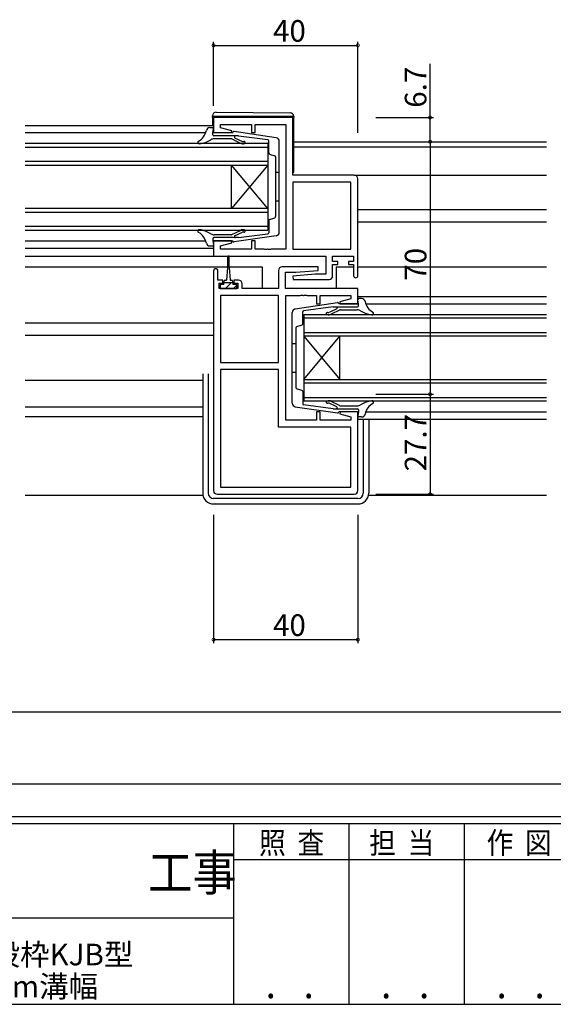
# Model space of a CAD drawing. Extents: x 0 to 1133, y 0 to 806.
# Drawn here: x 681 to 829, y 0 to 273 of the extents above; entities that cross this region are included whole.
import ezdxf
from ezdxf.enums import TextEntityAlignment as Align

# ---------------------------------------------------------------- set-up
doc = ezdxf.new("R2010")
doc.units = 0
for name, color, linetype in [('USER1', 3, 'CONTINUOUS'), ('YKK_11', 7, 'CONTINUOUS'), ('YKK_12', 2, 'CONTINUOUS'), ('YKK_13', 4, 'CONTINUOUS'), ('YKK_D', 6, 'CONTINUOUS'), ('YKK_ZWAK', 7, 'CONTINUOUS')]:
    doc.layers.add(name, color=color, linetype=linetype)
doc.styles.get("Standard").update_dxf_attribs({"font": 'ROMANS.SHX', "bigfont": 'EXTFONT.SHX'})
doc.styles.add('YKK_OSSTYLE1', font='romans.shx', dxfattribs={"width": 0.9, "bigfont": 'EXTFONT.SHX'})

# ---------------------------------------------------------------- blocks, each defined once
blk = doc.blocks.new('A201')
at = {"layer": 'YKK_ZWAK', "color": 254, "linetype": 'Continuous'}
for p, q in [((571, 35), (21, 35)), ((544, 34), (21, 34)), ((389, 34), (389, 9)), ((21, 9), (544, 9))]:
    blk.add_line(p, q, dxfattribs=at)
at = {"layer": 'YKK_ZWAK', "color": 131, "linetype": 'Continuous'}
for p, q in [((405, 34), (405, 9)), ((421, 34), (421, 9)), ((437.7, 29), (389, 29)), ((297, 21), (389, 21))]:
    blk.add_line(p, q, dxfattribs=at)
at = {"layer": 'YKK_ZWAK', "color": 131, "linetype": 'Continuous', "style": 'YKK_OSSTYLE1', "width": 0.9}
for s, height, p in [('照  査', 3, (392.56, 29.87)), ('担  当', 3, (407.82, 29.87)), ('作  図', 3, (424.09, 29.88)), (' ． ．', 3.5, (392.18, 9.75)), (' ． ．', 3.5, (408.18, 9.75)), (' ． ．', 3.5, (424.18, 9.75))]:
    blk.add_text(s, height=height, dxfattribs=at).set_placement(p)
at = {"layer": 'YKK_ZWAK', "color": 254, "linetype": 'Continuous', "style": 'YKK_OSSTYLE1', "width": 0.9}
blk.add_text('工事', height=5, dxfattribs=at).set_placement((377.17, 24.75))

msp = doc.modelspace()

# ---------------------------------------------------------------- linework, layer by layer
at = {"layer": 'YKK_11', "color": 0, "linetype": 'ByBlock', "lineweight": -2}
for p, q in [((756.5, 245.77), (734.5, 245.77)), ((734.5, 245.77), (734.5, 241.57)), ((756.5, 229.77), (756.5, 245.77)), ((736.43, 242.92), (736.43, 243.84)), ((736.43, 243.84), (745, 243.84)), ((739.53, 242.09), (736.43, 242.92)), ((745, 243.84), (745, 241.57)), ((746, 241.57), (746, 243.84)), ((746, 243.84), (754.5, 243.84)), ((754.5, 243.84), (754.5, 209.3)), ((734.5, 241.57), (739.46, 241.57)), ((739.46, 241.57), (739.53, 242.09)), ((745, 241.57), (746, 241.57)), ((773.5, 229.77), (756.5, 229.77)), ((756.5, 227.84), (756.5, 209.3)), ((772.57, 227.84), (756.5, 227.84)), ((756.5, 227.84), (756.5, 209.3)), ((772.57, 209.3), (772.57, 227.84)), ((774.5, 201.97), (774.5, 228.77)), ((739.46, 211.57), (734.5, 211.57)), ((734.5, 211.57), (734.5, 207.37)), ((736.43, 210.22), (739.53, 211.05)), ((736.43, 209.3), (736.43, 210.22)), ((739.53, 211.05), (739.46, 211.57)), ((746, 211.57), (745, 211.57)), ((745, 211.57), (745, 209.3)), ((746, 209.3), (746, 211.57)), ((745, 209.3), (736.43, 209.3)), ((748.54, 209.3), (746, 209.3)), ((748.73, 209.18), (748.54, 209.3)), ((749.27, 209.18), (748.73, 209.18)), ((749.46, 209.3), (749.27, 209.18)), ((749.54, 209.3), (749.46, 209.3)), ((749.73, 209.18), (749.54, 209.3)), ((750.27, 209.18), (749.73, 209.18)), ((750.46, 209.3), (750.27, 209.18)), ((754.5, 209.3), (750.46, 209.3)), ((756.5, 209.3), (772.57, 209.3)), ((734.5, 207.37), (765.57, 207.37)), ((765.57, 207.37), (765.57, 202.37)), ((767.5, 205.87), (767.5, 207.37)), ((767.5, 207.37), (773.3, 207.37)), ((768.9, 205.87), (767.5, 205.87)), ((767.5, 201.87), (767.5, 205.07)), ((767.5, 205.07), (768.9, 205.07)), ((768.9, 205.07), (768.9, 205.87)), ((773.3, 205.87), (771.9, 205.87)), ((771.9, 205.87), (771.9, 205.07)), ((771.9, 205.07), (773.3, 205.07)), ((773.3, 207.37), (773.3, 205.87)), ((773.3, 205.07), (773.3, 201.97)), ((734.5, 203.27), (734.5, 142.37)), ((735.7, 200.67), (735.7, 203.27)), ((752.5, 203.37), (752.5, 198.37)), ((763.48, 204.37), (753.5, 204.37)), ((754.43, 198.37), (754.43, 202.87)), ((754.43, 202.87), (757.31, 202.87)), ((762.69, 202.37), (756.48, 201.83)), ((757.31, 202.87), (763.52, 203.41)), ((765.57, 202.37), (762.69, 202.37)), ((763.52, 203.41), (763.48, 204.37)), ((737.1, 200.67), (735.7, 200.67)), ((736, 198.37), (736, 199.87)), ((736, 199.87), (737.1, 199.87)), ((737.1, 199.87), (737.1, 200.67)), ((741.4, 200.67), (740.1, 200.67)), ((740.1, 200.67), (740.1, 199.87)), ((740.1, 199.87), (741.2, 199.87)), ((741.2, 199.87), (741.2, 198.37)), ((742.4, 198.37), (742.4, 199.67)), ((756.48, 201.83), (756.52, 200.87)), ((756.52, 200.87), (766.5, 200.87)), ((741.2, 198.37), (736, 198.37)), ((752.5, 198.37), (742.4, 198.37)), ((774.5, 198.37), (754.43, 198.37)), ((758.54, 196.44), (758.73, 196.56)), ((758.73, 196.56), (759.27, 196.56)), ((759.27, 196.56), (759.46, 196.44)), ((759.54, 196.44), (759.73, 196.56)), ((759.73, 196.56), (760.27, 196.56)), ((760.27, 196.56), (760.46, 196.44)), ((774.5, 194.17), (774.5, 198.37)), ((736.43, 196.44), (736.43, 177.9)), ((752.5, 196.44), (736.43, 196.44)), ((736.43, 196.44), (736.43, 177.9)), ((752.5, 177.9), (752.5, 196.44)), ((754.5, 161.9), (754.5, 196.44)), ((754.5, 196.44), (758.54, 196.44)), ((759.46, 196.44), (759.54, 196.44)), ((760.46, 196.44), (763, 196.44)), ((763, 196.44), (763, 194.17)), ((763, 194.17), (764, 194.17)), ((764, 194.17), (764, 196.44)), ((764, 196.44), (772.57, 196.44)), ((772.57, 195.52), (769.47, 194.69)), ((769.47, 194.69), (769.54, 194.17)), ((769.54, 194.17), (774.5, 194.17)), ((772.57, 196.44), (772.57, 195.52)), ((736.43, 177.9), (752.5, 177.9)), ((752.5, 175.97), (736.43, 175.97)), ((736.43, 175.97), (736.43, 143.3)), ((752.5, 159.97), (752.5, 175.97)), ((764, 164.17), (763, 164.17)), ((763, 164.17), (763, 161.9)), ((764, 161.9), (764, 164.17)), ((769.54, 164.17), (769.47, 163.65)), ((774.5, 164.17), (769.54, 164.17)), ((774.5, 142.37), (774.5, 164.17)), ((763, 161.9), (754.5, 161.9)), ((772.57, 161.9), (764, 161.9)), ((769.47, 163.65), (772.57, 162.82)), ((772.57, 162.82), (772.57, 161.9)), ((772.57, 159.97), (752.5, 159.97)), ((772.57, 143.3), (772.57, 159.97)), ((736.43, 143.3), (772.57, 143.3)), ((736.43, 143.3), (772.57, 143.3)), ((735.5, 141.37), (773.5, 141.37))]:
    msp.add_line(p, q, dxfattribs=at)
for centre, radius, start, end in [((773.5, 228.77), 1, 0, 90), ((735.1, 203.27), 0.6, 360, 180), ((753.5, 203.37), 1, 90, 180), ((773.9, 201.97), 0.6, 180, 0), ((741.4, 199.67), 1, 0, 90), ((766.5, 201.87), 1, 270, 360), ((735.5, 142.37), 1, 180, 270), ((773.5, 142.37), 1, 270, 360)]:
    msp.add_arc(centre, radius, start, end, dxfattribs=at)
at = {"layer": 'YKK_12'}
for p, q in [((682.25, 243.57), (734.5, 243.57)), ((682.25, 241.57), (732.34, 241.57)), ((749.5, 238.57), (682.25, 238.57)), ((682.25, 237.57), (749.5, 237.57)), ((749.5, 238.57), (749.5, 214.57)), ((756.7, 239.07), (826.75, 239.07)), ((756.7, 237.67), (826.75, 237.67)), ((749.5, 233.57), (682.25, 233.57)), ((682.25, 232.57), (749.5, 232.57)), ((739.5, 220.57), (739.5, 232.57)), ((749.5, 220.57), (739.5, 232.57)), ((749.5, 232.57), (739.5, 220.57)), ((773.5, 229.77), (826.75, 229.77)), ((749.5, 220.57), (682.25, 220.57)), ((682.25, 219.57), (749.5, 219.57)), ((774.5, 220.27), (826.75, 220.27)), ((774.5, 216.87), (826.75, 216.87)), ((749.5, 215.57), (682.25, 215.57)), ((682.25, 214.57), (749.5, 214.57)), ((682.25, 211.57), (732.33, 211.57)), ((682.25, 209.57), (734.5, 209.57)), ((682.25, 207.37), (735, 207.37)), ((682.25, 204.37), (738.35, 204.37)), ((738.85, 204.37), (748, 204.37)), ((748, 204.37), (748, 198.37)), ((768.5, 204.37), (773.3, 204.37)), ((768.5, 204.37), (768.5, 198.37)), ((774.5, 204.37), (826.75, 204.37)), ((774.5, 196.17), (826.75, 196.17)), ((776.66, 194.17), (826.75, 194.17)), ((759.5, 191.17), (826.75, 191.17)), ((759.5, 191.17), (759.5, 167.17)), ((682.25, 188.87), (734.5, 188.87)), ((826.75, 190.17), (759.5, 190.17)), ((759.5, 186.17), (826.75, 186.17)), ((682.25, 185.47), (734.5, 185.47)), ((826.75, 185.17), (759.5, 185.17)), ((759.5, 173.17), (769.5, 185.17)), ((759.5, 185.17), (769.5, 173.17)), ((769.5, 173.17), (769.5, 185.17)), ((682.25, 172.97), (731.5, 172.97)), ((759.5, 173.17), (826.75, 173.17)), ((826.75, 172.17), (759.5, 172.17)), ((759.5, 168.17), (826.75, 168.17)), ((826.75, 167.17), (759.5, 167.17)), ((682.25, 165.57), (731.5, 165.57)), ((776.66, 164.17), (826.75, 164.17)), ((682.25, 162.87), (731.5, 162.87)), ((774.5, 162.17), (826.75, 162.17)), ((682.25, 141.07), (731.56, 141.07)), ((777.44, 141.07), (826.75, 141.07))]:
    msp.add_line(p, q, dxfattribs=at)
at = {"layer": 'YKK_13'}
for p, q in [((734.2, 246.07), (734.2, 246.26)), ((734.7, 246.07), (734.2, 246.07)), ((734.2, 245.77), (734.2, 246.07)), ((734.2, 245.77), (734.2, 243.57)), ((756.2, 246.07), (734.7, 246.07)), ((735.21, 247.26), (755.71, 247.08)), ((756.7, 246.07), (756.2, 246.07)), ((756.7, 246.08), (756.7, 246.07)), ((756.7, 246.07), (756.7, 245.77)), ((756.7, 230.77), (756.7, 245.77)), ((733.47, 242.97), (734.2, 242.97)), ((734.3, 241.57), (734.5, 242.62)), ((734.3, 240.97), (734.3, 241.57)), ((734.3, 241.57), (739.8, 241.57)), ((741.38, 240.67), (734.6, 240.67)), ((751.88, 240.12), (740.18, 241.86)), ((740.33, 240.18), (742.51, 239.15)), ((741.38, 240.67), (749.55, 239.63)), ((739.35, 239.87), (734.66, 239.87)), ((739.57, 239.82), (741.95, 238.65)), ((739.35, 213.27), (734.66, 213.27)), ((739.57, 213.32), (741.95, 214.49)), ((751.88, 213.02), (740.18, 211.28)), ((740.33, 212.96), (742.51, 214)), ((741.38, 212.47), (749.55, 213.51)), ((733.47, 210.17), (734.2, 210.17)), ((734.3, 212.17), (734.3, 211.57)), ((734.3, 211.57), (739.8, 211.57)), ((734.3, 211.57), (734.5, 210.53)), ((741.38, 212.47), (734.6, 212.47)), ((738.35, 207.12), (738.35, 204.17)), ((738.85, 204.17), (738.85, 207.12)), ((738.35, 204.17), (738.1, 200.67)), ((738.85, 204.17), (739.1, 200.67)), ((736.3, 199.15), (736.62, 199.47)), ((737.35, 199.47), (736.3, 199.47)), ((736.3, 199.47), (736.3, 198.37)), ((737.35, 199.47), (737.35, 200.27)), ((739.85, 199.97), (737.35, 199.97)), ((737.75, 200.67), (738.1, 200.67)), ((737.77, 198.37), (738.6, 199.21)), ((738.6, 199.21), (739.37, 199.97)), ((739.1, 200.67), (739.45, 200.67)), ((739.85, 200.27), (739.85, 199.47)), ((740.9, 199.47), (739.85, 199.47)), ((740.01, 198.37), (740.9, 199.26)), ((740.9, 198.37), (740.9, 199.47)), ((736.3, 198.37), (740.9, 198.37)), ((757.12, 192.72), (768.82, 194.46)), ((774.7, 194.17), (769.2, 194.17)), ((774.7, 194.17), (774.5, 195.22)), ((774.7, 193.57), (774.7, 194.17)), ((775.53, 195.57), (774.8, 195.57)), ((767.62, 193.27), (759.45, 192.23)), ((768.67, 192.78), (766.49, 191.75)), ((769.43, 192.42), (767.05, 191.25)), ((767.62, 193.27), (774.4, 193.27)), ((769.65, 192.47), (774.34, 192.47)), ((731.5, 174.77), (731.5, 141.67)), ((733, 174.71), (733, 141.67)), ((768.67, 165.56), (766.49, 166.6)), ((769.43, 165.92), (767.05, 167.09)), ((757.12, 165.62), (768.82, 163.88)), ((767.62, 165.07), (759.45, 166.11)), ((767.62, 165.07), (774.4, 165.07)), ((774.7, 164.17), (769.2, 164.17)), ((769.65, 165.87), (774.34, 165.87)), ((774.7, 164.17), (774.5, 163.13)), ((774.7, 164.77), (774.7, 164.17)), ((775.53, 162.77), (774.8, 162.77)), ((776, 162.17), (776, 141.67)), ((777.5, 162.17), (777.5, 141.67)), ((774.5, 140.17), (734.5, 140.17)), ((734.5, 138.67), (774.5, 138.67))]:
    msp.add_line(p, q, dxfattribs=at)
at = {"layer": 'YKK_13', "linetype": 'Continuous'}
for p, q in [((749.8, 235.94), (749.8, 239.34)), ((752.7, 214), (752.7, 239.14)), ((750, 235.65), (751.5, 235.14)), ((751.7, 234.86), (751.7, 218.29)), ((752.7, 230.57), (751.7, 230.57)), ((752.7, 222.57), (751.7, 222.57)), ((749.8, 217.21), (749.8, 213.81)), ((750, 217.49), (751.5, 218)), ((756.3, 166.6), (756.3, 191.74)), ((759.2, 188.54), (759.2, 191.94)), ((757.3, 187.46), (757.3, 170.89)), ((759, 188.25), (757.5, 187.74)), ((756.3, 183.17), (757.3, 183.17)), ((756.3, 175.17), (757.3, 175.17)), ((759, 170.09), (757.5, 170.6)), ((759.2, 169.81), (759.2, 166.41))]:
    msp.add_line(p, q, dxfattribs=at)
at = {"layer": 'YKK_13'}
for centre, radius, start, end in [((735.2, 246.26), 1, 89.5, 180), ((755.7, 246.08), 1, 0, 89.5), ((733.47, 241.97), 1, 90, 168.8777), ((734.2, 242.67), 0.3, 349.4345, 90), ((728.27, 242.99), 4.3, 298.6778, 348.8777), ((734.6, 240.97), 0.3, 180, 270), ((740.11, 241.57), 0.3, 77.4393, 180), ((740.56, 240.37), 0.3, 90, 220), ((730.53, 238.87), 0.4, 118.6778, 280.5767), ((729.49, 246.5), 8.1, 277.8767, 301.7955), ((734.66, 238.17), 1.7, 90, 121.7955), ((739.35, 239.37), 0.5, 63.7545, 90), ((742.63, 239.99), 1.5, 243, 287), ((742.73, 239.6), 0.5, 244.7323, 288.3823), ((742.98, 238.84), 0.3, 287, 108.3823), ((749.5, 239.34), 0.3, 0, 79.6332), ((751.7, 239.14), 1, 0, 79.6332), ((756.2, 230.77), 0.5, 306.8698, 0), ((730.53, 214.27), 0.4, 79.4233, 241.3222), ((728.27, 210.15), 4.3, 11.1223, 61.3222), ((729.49, 206.64), 8.1, 58.2045, 82.1233), ((734.66, 214.97), 1.7, 238.2045, 270), ((739.35, 213.77), 0.5, 270, 296.2455), ((740.56, 212.77), 0.3, 140, 270), ((742.63, 213.16), 1.5, 73, 117), ((742.73, 213.54), 0.5, 71.6177, 115.2677), ((742.98, 214.3), 0.3, 251.6177, 73), ((749.5, 213.81), 0.3, 280.3668, 0), ((751.7, 214), 1, 280.3668, 0), ((733.47, 211.17), 1, 191.1223, 270), ((734.2, 210.47), 0.3, 270, 10.5655), ((734.6, 212.17), 0.3, 90, 180), ((740.11, 211.57), 0.3, 180, 282.5607), ((738.6, 207.12), 0.25, 0, 180), ((737.75, 200.27), 0.4, 90, 180), ((739.45, 200.27), 0.4, 0, 90), ((768.89, 194.17), 0.3, 360, 102.5607), ((774.8, 195.27), 0.3, 90, 190.5655), ((775.53, 194.57), 1, 11.1223, 90), ((780.73, 195.59), 4.3, 191.1223, 241.3222), ((757.3, 191.74), 1, 100.3668, 180), ((759.5, 191.94), 0.3, 100.3668, 180), ((766.02, 191.44), 0.3, 71.6177, 253), ((766.37, 192.59), 1.5, 253, 297), ((766.27, 192.2), 0.5, 251.6177, 295.2677), ((768.44, 192.97), 0.3, 320, 90), ((769.65, 191.97), 0.5, 90, 116.2455), ((774.34, 190.77), 1.7, 58.2045, 90), ((774.4, 193.57), 0.3, 270, 360), ((779.51, 199.1), 8.1, 238.2045, 262.1233), ((778.47, 191.47), 0.4, 259.4233, 61.3222), ((757.3, 166.6), 1, 180, 259.6332), ((766.02, 166.9), 0.3, 107, 288.3823), ((766.37, 165.76), 1.5, 63, 107), ((766.27, 166.14), 0.5, 64.7323, 108.3823), ((779.51, 159.24), 8.1, 97.8767, 121.7955), ((780.73, 162.75), 4.3, 118.6778, 168.8777), ((778.47, 166.87), 0.4, 298.6778, 100.5767), ((759.5, 166.41), 0.3, 180, 259.6332), ((768.44, 165.37), 0.3, 270, 40), ((768.89, 164.17), 0.3, 257.4393, 360), ((769.65, 166.37), 0.5, 243.7545, 270), ((774.34, 167.57), 1.7, 270, 301.7955), ((774.4, 164.77), 0.3, 360, 90), ((774.8, 163.07), 0.3, 169.4345, 270), ((775.53, 163.77), 1, 270, 348.8777), ((734.5, 141.67), 3, 180, 270), ((734.5, 141.67), 1.5, 180, 270), ((774.5, 141.67), 1.5, 270, 0), ((774.5, 141.67), 3, 270, 0)]:
    msp.add_arc(centre, radius, start, end, dxfattribs=at)
at = {"layer": 'YKK_13', "linetype": 'Continuous'}
for centre, start, end in [((750.1, 235.94), 180, 251.1139), ((751.4, 234.86), 0, 71.1139), ((750.1, 217.21), 108.8861, 180), ((751.4, 218.29), 288.8861, 0), ((758.9, 188.54), 288.8861, 360), ((757.6, 187.46), 108.8861, 180), ((757.6, 170.89), 180, 251.1139), ((758.9, 169.81), 360, 71.1139)]:
    msp.add_arc(centre, 0.3, start, end, dxfattribs=at)
at = {"layer": 'YKK_D'}
for p, q in [((734.5, 248.97), (734.5, 266.77)), ((734.5, 265.77), (774.5, 265.77)), ((774.5, 241.5), (774.5, 266.77)), ((794.5, 245.77), (794.5, 260.67)), ((779.5, 245.77), (795.5, 245.77)), ((794.5, 239.07), (794.5, 245.77)), ((779.5, 239.07), (795.5, 239.07)), ((779.5, 239.07), (795.5, 239.07)), ((794.5, 239.07), (794.5, 169.07)), ((779.5, 169.07), (795.5, 169.07)), ((779.5, 169.07), (795.5, 169.07)), ((794.5, 169.07), (794.5, 141.37)), ((779.5, 141.37), (795.5, 141.37)), ((734.5, 135.67), (734.5, 100.07)), ((774.5, 135.67), (774.5, 100.07)), ((734.5, 101.07), (774.5, 101.07)), ((586.5, 81.07), (922.5, 81.07)), ((560, 61.07), (949, 61.07))]:
    msp.add_line(p, q, dxfattribs=at)
at = {"layer": 'YKK_D', "linetype": 'ByBlock', "const_width": 0.85}
for points in [[(734.61, 265.77, 1), (734.39, 265.77, 1)], [(774.39, 265.77, 1), (774.61, 265.77, 1)], [(794.5, 245.66, 1), (794.5, 245.88, 1)], [(794.5, 239.18, 1), (794.5, 238.96, 1)], [(794.5, 238.96, 1), (794.5, 239.18, 1)], [(794.5, 169.18, 1), (794.5, 168.96, 1)], [(794.5, 168.96, 1), (794.5, 169.18, 1)], [(794.5, 141.48, 1), (794.5, 141.26, 1)], [(734.61, 101.07, 1), (734.39, 101.07, 1)], [(774.39, 101.07, 1), (774.61, 101.07, 1)]]:
    msp.add_lwpolyline(points, format="xyb", close=True, dxfattribs=at)

# ---------------------------------------------------------------- block references
at = {"layer": 'YKK_ZWAK', "xscale": 2, "yscale": 2, "zscale": 2}
msp.add_blockref('A201', (-38, -18), dxfattribs=at)

# ---------------------------------------------------------------- texts
at = {"layer": 'USER1', "color": 3}
for s, p in [('EXIMA31 [GRAF工法] 既設枠KJB型', (649.11, 13.79)), ('段窓 Aﾀｲﾌﾟ/Cﾀｲﾌﾟ 30mm溝幅', (649.11, 4.96))]:
    msp.add_text(s, height=6, dxfattribs=at).set_placement(p, align=Align.MIDDLE_CENTER)
at = {"layer": 'YKK_D'}
for p in [(750.98, 266.77), (750.98, 102.07)]:
    msp.add_text('40', height=6, dxfattribs=at).set_placement(p)
for s, p in [('6.7', (793.5, 248.47)), ('70', (793.5, 200.55)), ('27.7', (793.5, 147.7))]:
    msp.add_text(s, height=6, rotation=90, dxfattribs=at).set_placement(p)

doc.saveas('drawing.dxf')
